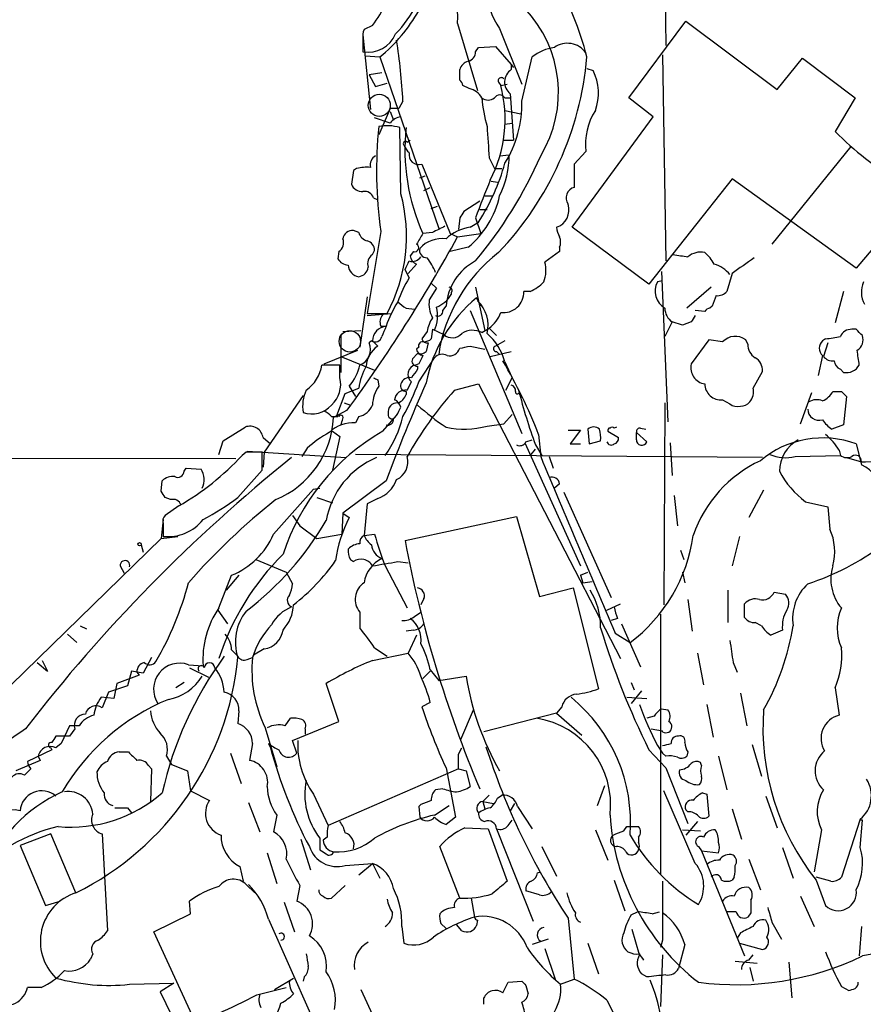
# Model space of a CAD drawing. Extents: x 2 to 1052, y 3454 to 4328.
# Drawn here: x 729 to 797, y 4179 to 4259 of the extents above; entities that cross this region are included whole.
import ezdxf

# ---------------------------------------------------------------- set-up
doc = ezdxf.new("R2010")
doc.units = 0
doc.header["$MEASUREMENT"] = 0
doc.layers.add('MAIN', color=5, linetype='CONTINUOUS')

msp = doc.modelspace()

# ---------------------------------------------------------------- linework, layer by layer
at = {"layer": 'MAIN'}
for p, q in [((780.8807, 4272.7861), (781.05, 4256.6147)), ((778.0867, 4252.3814), (782.6587, 4258.5621)), ((782.6587, 4258.5621), (790.0247, 4253.0587)), ((757.428, 4258.2234), (756.7507, 4257.8847)), ((764.286, 4258.3927), (765.8947, 4252.9741)), ((767.6727, 4257.9694), (769.4507, 4253.4821)), ((756.666, 4257.4614), (757.2587, 4251.4501)), ((756.666, 4257.1227), (756.666, 4256.1067)), ((765.7253, 4256.1067), (765.9793, 4256.4454)), ((765.9793, 4256.4454), (767.334, 4256.5301)), ((767.334, 4256.5301), (768.604, 4255.0907)), ((756.8353, 4255.7681), (758.0207, 4255.6834)), ((758.0207, 4255.6834), (762.762, 4241.8827)), ((769.4507, 4252.1274), (770.2973, 4255.6834)), ((780.796, 4255.8527), (781.05, 4239.2581)), ((790.0247, 4253.0587), (792.0567, 4255.5987)), ((792.0567, 4255.5987), (796.29, 4252.3814)), ((764.4553, 4253.8207), (764.4553, 4254.6674)), ((768.604, 4255.0907), (768.7733, 4254.8367)), ((768.604, 4255.0907), (768.604, 4254.6674)), ((774.7, 4254.7521), (775.208, 4254.5827)), ((758.19, 4254.4134), (757.174, 4254.2441)), ((757.174, 4254.2441), (757.682, 4253.3127)), ((757.682, 4253.3127), (758.6133, 4253.5667)), ((765.2173, 4253.1434), (764.7093, 4253.3974)), ((767.588, 4253.6514), (767.7573, 4253.3974)), ((767.7573, 4253.3974), (768.2653, 4253.4821)), ((768.096, 4252.3814), (768.5193, 4252.3814)), ((768.5193, 4252.7201), (768.7733, 4248.9947)), ((780.034, 4250.8574), (778.0867, 4252.3814)), ((796.29, 4252.3814), (794.6813, 4249.6721)), ((758.8673, 4251.5347), (757.936, 4249.4181)), ((759.5447, 4251.5347), (758.8673, 4251.5347)), ((759.8833, 4252.1274), (759.5447, 4251.5347)), ((758.8673, 4250.3494), (757.5973, 4250.7727)), ((758.8673, 4251.2807), (759.1213, 4250.6034)), ((768.096, 4251.3654), (769.366, 4251.1114)), ((773.5147, 4241.9674), (780.034, 4250.8574)), ((759.714, 4244.6767), (759.6293, 4250.0107)), ((768.096, 4250.2647), (768.6887, 4250.3494)), ((760.222, 4248.8254), (760.476, 4248.9947)), ((768.0113, 4248.9947), (768.7733, 4248.9947)), ((795.9513, 4248.4867), (789.6013, 4240.6127)), ((766.826, 4247.5554), (767.2493, 4246.7087)), ((767.6727, 4247.7247), (768.4347, 4247.8094)), ((774.6153, 4248.0634), (773.684, 4247.0474)), ((756.158, 4246.7087), (755.904, 4246.5394)), ((761.4073, 4247.0474), (763.6933, 4241.4594)), ((767.2493, 4246.7087), (767.842, 4246.7087)), ((773.684, 4247.0474), (773.684, 4245.1847)), ((755.904, 4246.5394), (755.7347, 4245.4387)), ((761.238, 4245.9467), (761.6613, 4246.1161)), ((761.5767, 4244.9307), (762.0847, 4245.1847)), ((766.9953, 4245.6927), (767.5033, 4245.6081)), ((786.384, 4245.8621), (779.6953, 4237.3954)), ((796.3747, 4238.6654), (786.384, 4245.8621)), ((757.5127, 4244.3381), (757.8513, 4244.1687)), ((766.4873, 4244.5074), (767.08, 4244.5074)), ((762.1693, 4243.4914), (762.6773, 4243.6607)), ((766.064, 4244.0841), (764.794, 4243.2374)), ((764.4553, 4242.7294), (764.3707, 4241.7981)), ((765.7253, 4242.7294), (766.1487, 4241.4594)), ((766.064, 4243.4067), (766.6567, 4243.4067)), ((765.302, 4241.9674), (765.9793, 4242.3907)), ((779.6953, 4237.3954), (773.5147, 4241.9674)), ((756.3273, 4241.5441), (755.904, 4241.7134)), ((758.1053, 4241.6287), (757.0047, 4235.0247)), ((762.254, 4241.5441), (761.492, 4241.4594)), ((763.6933, 4241.4594), (764.286, 4241.2054)), ((764.286, 4241.2054), (766.1487, 4241.4594)), ((798.9993, 4241.7981), (796.3747, 4238.6654)), ((765.1327, 4240.3587), (763.6933, 4240.0201)), ((772.4987, 4240.3587), (772.4987, 4240.0201)), ((754.7187, 4240.0201), (754.634, 4239.4274)), ((757.428, 4239.7661), (757.5973, 4240.1047)), ((760.73, 4240.0201), (760.476, 4239.6814)), ((772.4987, 4240.0201), (771.3133, 4239.1734)), ((760.984, 4239.0041), (760.3067, 4238.2421)), ((760.3913, 4237.9034), (760.0527, 4238.5807)), ((780.7113, 4238.4114), (781.2193, 4226.3041)), ((786.384, 4238.2421), (785.9607, 4236.8027)), ((762.1693, 4237.4801), (762.5927, 4237.0567)), ((780.796, 4237.6494), (780.3727, 4237.5647)), ((757.0047, 4236.3794), (756.412, 4232.3154)), ((762.5927, 4237.0567), (762, 4236.1254)), ((763.778, 4236.7181), (763.778, 4236.5487)), ((765.7253, 4237.1414), (766.4873, 4233.6701)), ((770.128, 4236.8027), (769.62, 4236.8027)), ((784.6907, 4237.1414), (782.7433, 4235.4481)), ((795.3587, 4236.8027), (794.6813, 4234.2627)), ((763.1007, 4235.2787), (763.3547, 4235.6174)), ((766.1487, 4235.6174), (765.81, 4236.2947)), ((784.7753, 4235.6174), (784.606, 4235.4481)), ((757.0047, 4235.0247), (758.6133, 4235.0247)), ((757.0047, 4234.8554), (758.952, 4235.0247)), ((760.1373, 4235.4481), (760.8147, 4235.3634)), ((765.302, 4235.2787), (769.4507, 4225.3727)), ((784.1827, 4235.1941), (783.4207, 4235.2787)), ((758.1053, 4234.0087), (758.5287, 4234.0087)), ((781.558, 4234.3474), (780.9653, 4233.1621)), ((782.4047, 4234.0934), (781.558, 4234.3474)), ((783.082, 4234.3474), (782.4047, 4234.0934)), ((754.888, 4233.3314), (754.888, 4230.2834)), ((755.0573, 4233.5854), (756.4967, 4233.6701)), ((761.8307, 4233.5854), (761.4073, 4232.9927)), ((762.254, 4233.7547), (762.1693, 4232.9927)), ((762.254, 4233.7547), (763.1853, 4233.3314)), ((766.2333, 4233.5007), (766.826, 4233.8394)), ((766.826, 4233.8394), (767.4187, 4233.2467)), ((796.3747, 4233.7547), (796.036, 4233.7547)), ((757.3433, 4232.8234), (757.174, 4232.6541)), ((757.8513, 4232.4001), (757.428, 4232.8234)), ((761.9153, 4232.6541), (761.746, 4231.9767)), ((765.302, 4232.4001), (766.4873, 4232.1461)), ((768.096, 4232.8234), (767.334, 4232.4001)), ((784.5213, 4232.9081), (783.082, 4230.9607)), ((785.622, 4232.7387), (784.5213, 4232.9081)), ((787.654, 4232.5694), (787.4847, 4232.9081)), ((793.9193, 4232.9927), (793.6653, 4232.8234)), ((794.0887, 4232.6541), (793.75, 4231.5534)), ((753.5333, 4230.9607), (756.2427, 4232.0614)), ((761.0687, 4231.8074), (760.6453, 4231.3841)), ((761.1533, 4232.3154), (760.984, 4232.1461)), ((766.9107, 4231.5534), (768.604, 4231.9767)), ((767.4187, 4231.9767), (767.6727, 4231.7227)), ((793.6653, 4231.6381), (793.3267, 4230.0294)), ((754.8033, 4230.8761), (753.364, 4230.8761)), ((754.8033, 4229.8601), (754.8033, 4230.8761)), ((754.888, 4231.5534), (757.5973, 4230.4527)), ((761.1533, 4230.9607), (760.8993, 4230.8761)), ((761.1533, 4229.5214), (762.4233, 4231.4687)), ((768.096, 4231.1301), (768.6887, 4229.8601)), ((761.0687, 4230.7914), (761.0687, 4230.5374)), ((788.0773, 4229.0134), (788.8393, 4230.3681)), ((795.1047, 4230.5374), (795.3587, 4230.2834)), ((757.8513, 4229.6907), (757.936, 4229.1827)), ((760.222, 4228.8441), (760.5607, 4229.5214)), ((764.032, 4228.8441), (765.9793, 4229.3521)), ((765.9793, 4229.3521), (777.4093, 4207.2541)), ((768.1807, 4228.8441), (768.6887, 4229.8601)), ((754.5493, 4226.8121), (755.2267, 4228.5901)), ((755.2267, 4228.5901), (756.3273, 4229.0134)), ((755.5653, 4229.1827), (756.0733, 4228.3361)), ((760.1373, 4228.7594), (760.1373, 4228.5054)), ((769.2813, 4228.5054), (769.4507, 4228.2514)), ((791.8873, 4226.1347), (792.8187, 4228.6747)), ((795.1893, 4228.7594), (795.6127, 4228.3361)), ((751.84, 4228.4207), (748.7073, 4223.8487)), ((755.142, 4227.8281), (755.65, 4227.6587)), ((780.9653, 4227.8281), (780.8807, 4211.5721)), ((785.622, 4228.0821), (786.2147, 4227.7434)), ((795.6127, 4228.3361), (795.3587, 4226.0501)), ((755.396, 4227.2354), (754.2953, 4226.6427)), ((768.0113, 4226.1347), (768.6887, 4226.8967)), ((754.126, 4226.7274), (754.634, 4226.7274)), ((754.7187, 4226.7274), (754.5493, 4226.8121)), ((756.3273, 4226.7274), (756.0733, 4226.2194)), ((758.2747, 4225.5421), (759.3753, 4226.8121)), ((766.6567, 4225.9654), (768.0113, 4226.1347)), ((745.4053, 4224.7801), (747.1833, 4225.8807)), ((754.2107, 4225.5421), (754.8033, 4225.1187)), ((770.8053, 4225.2881), (770.9747, 4223.5101)), ((773.176, 4225.6267), (774.192, 4225.6267)), ((774.192, 4225.6267), (773.3453, 4224.5261)), ((774.7847, 4225.7114), (774.8693, 4224.5261)), ((776.3933, 4225.5421), (777.24, 4225.0341)), ((777.0707, 4225.8807), (776.9013, 4225.7961)), ((778.6793, 4225.4574), (779.526, 4224.6954)), ((778.6793, 4224.8647), (778.6793, 4225.4574)), ((779.018, 4225.7961), (779.4413, 4225.7114)), ((795.3587, 4226.0501), (794.4273, 4225.7114)), ((745.0667, 4223.6794), (745.4053, 4224.7801)), ((748.6227, 4225.0341), (749.2153, 4224.5261)), ((754.8033, 4225.1187), (754.2107, 4222.4094)), ((769.7047, 4224.6107), (774.192, 4214.7047)), ((769.7893, 4224.6954), (770.2973, 4224.8647)), ((773.3453, 4224.5261), (774.192, 4224.5261)), ((774.8693, 4224.5261), (775.8007, 4224.7801)), ((781.3887, 4224.6107), (781.558, 4221.9861)), ((796.3747, 4224.5261), (796.798, 4222.8327)), ((747.268, 4223.8487), (746.9293, 4223.5947)), ((747.3527, 4223.9334), (755.3113, 4223.4254)), ((748.538, 4222.4094), (748.538, 4223.8487)), ((748.7073, 4223.8487), (748.6227, 4222.6634)), ((752.1787, 4224.1874), (751.7553, 4223.5101)), ((788.8393, 4223.4254), (756.0733, 4223.6794)), ((770.2127, 4223.6794), (770.5513, 4224.1027)), ((770.5513, 4224.4414), (771.0593, 4223.5947)), ((795.02, 4224.0181), (795.1047, 4223.5947)), ((644.5673, 4223.5947), (746.4213, 4223.3407)), ((771.652, 4223.5101), (771.9907, 4222.5787)), ((791.464, 4223.5101), (795.1047, 4223.5947)), ((795.6127, 4223.4254), (796.798, 4223.0867)), ((796.798, 4223.0867), (818.3033, 4223.4254)), ((796.798, 4223.0867), (797.1367, 4223.0867)), ((742.2727, 4222.3247), (742.442, 4222.5787)), ((742.442, 4222.5787), (743.6273, 4222.4941)), ((746.5907, 4220.2081), (748.538, 4222.4094)), ((740.41, 4220.7161), (740.4947, 4221.5627)), ((758.5287, 4221.5627), (755.0573, 4218.9381)), ((772.4987, 4221.3087), (772.0753, 4220.9701)), ((749.4693, 4217.2447), (752.6867, 4220.8854)), ((752.6867, 4220.8854), (753.1947, 4220.9701)), ((752.6867, 4220.8854), (753.1947, 4220.9701)), ((772.8373, 4220.6314), (776.6473, 4212.1647)), ((788.924, 4220.8007), (787.7387, 4218.5994)), ((741.172, 4220.0387), (740.7487, 4220.2081)), ((752.9407, 4220.2081), (754.2107, 4219.7847)), ((757.8513, 4220.1234), (757.0047, 4219.7001)), ((781.7273, 4220.3774), (781.9813, 4217.9221)), ((792.3107, 4219.8694), (794.0887, 4219.4461)), ((741.8493, 4219.5307), (740.7487, 4218.7687)), ((755.0573, 4218.9381), (754.9727, 4217.2447)), ((755.0573, 4218.9381), (755.5653, 4218.5994)), ((757.0047, 4219.7001), (756.7507, 4217.1601)), ((794.0887, 4219.4461), (794.258, 4217.6681)), ((740.5793, 4218.4301), (740.41, 4216.9061)), ((750.9933, 4218.7687), (751.586, 4217.9221)), ((760.0527, 4216.7367), (769.0273, 4218.6841)), ((769.0273, 4218.6841), (770.89, 4212.2494)), ((740.5793, 4218.0914), (740.5793, 4217.0754)), ((751.586, 4217.9221), (752.9407, 4216.9061)), ((726.8633, 4203.6981), (740.41, 4216.9061)), ((740.41, 4216.9061), (741.7647, 4217.0754)), ((752.9407, 4216.9061), (754.9727, 4217.2447)), ((756.7507, 4217.1601), (757.5973, 4217.2447)), ((786.9767, 4217.0754), (786.384, 4214.7047)), ((738.8013, 4216.3981), (738.9707, 4215.8054)), ((782.2353, 4215.9747), (782.4893, 4215.2127)), ((748.03, 4215.2127), (750.4853, 4214.1967)), ((755.65, 4215.2127), (755.904, 4215.0434)), ((759.46, 4215.0434), (760.3067, 4214.9587)), ((737.108, 4214.7047), (737.4467, 4214.1121)), ((750.4853, 4214.1967), (750.9933, 4213.2654)), ((758.444, 4214.7047), (760.222, 4211.3181)), ((774.192, 4213.9427), (774.7847, 4214.1967)), ((782.4047, 4214.1967), (782.574, 4213.3501)), ((745.0667, 4211.3181), (746.0827, 4213.9427)), ((746.6753, 4213.9427), (745.6593, 4212.7574)), ((774.192, 4213.9427), (774.3613, 4213.3501)), ((774.3613, 4213.3501), (775.1233, 4213.4347)), ((770.89, 4212.2494), (773.5993, 4212.9267)), ((773.5993, 4212.9267), (775.6313, 4204.7987)), ((786.0453, 4212.7574), (786.0453, 4210.1327)), ((789.7707, 4212.5881), (790.702, 4212.4187)), ((761.5767, 4212.0801), (761.3227, 4211.5721)), ((782.828, 4211.9954), (783.1667, 4209.4554)), ((744.982, 4211.1487), (745.744, 4210.0481)), ((776.3087, 4211.1487), (777.4093, 4211.6567)), ((787.4, 4210.5561), (787.4, 4211.6567)), ((756.412, 4210.9794), (756.412, 4209.7094)), ((760.8147, 4210.6407), (761.3227, 4210.9794)), ((777.1553, 4210.4714), (776.6473, 4210.3021)), ((780.6267, 4210.8101), (780.6267, 4189.8127)), ((733.8907, 4209.8787), (734.3987, 4209.6247)), ((760.73, 4209.5401), (760.1373, 4209.4554)), ((777.494, 4210.0481), (779.018, 4206.5767)), ((788.7547, 4209.8787), (788.2467, 4210.1327)), ((790.448, 4209.5401), (789.5167, 4209.1167)), ((732.8747, 4209.2014), (733.6367, 4208.5241)), ((760.984, 4209.1167), (760.3067, 4207.6774)), ((776.986, 4209.2861), (778.1713, 4208.5241)), ((746.0827, 4207.9314), (746.5907, 4207.4234)), ((748.7073, 4208.0161), (747.8607, 4207.5081)), ((757.5973, 4208.1007), (758.6133, 4207.4234)), ((730.8427, 4207.0847), (731.266, 4206.2381)), ((739.648, 4207.3387), (738.9707, 4206.0687)), ((747.3527, 4207.1694), (747.776, 4207.3387)), ((747.8607, 4207.5081), (747.776, 4207.3387)), ((757.428, 4207.0847), (760.3067, 4207.6774)), ((783.59, 4207.6774), (784.098, 4205.1374)), ((730.4193, 4206.9154), (731.266, 4206.2381)), ((738.0393, 4206.2381), (737.7007, 4205.0527)), ((738.9707, 4206.0687), (738.0393, 4206.2381)), ((742.6113, 4206.7461), (743.7967, 4206.6614)), ((742.696, 4206.4921), (744.22, 4205.7301)), ((761.492, 4205.6454), (762.0847, 4206.2381)), ((762.0847, 4206.3227), (762.762, 4205.4761)), ((786.4687, 4206.9154), (786.8073, 4206.1534)), ((738.632, 4205.8994), (736.854, 4205.2221)), ((738.4627, 4206.1534), (738.632, 4205.8994)), ((762.762, 4205.4761), (764.9633, 4205.8147)), ((737.7007, 4205.0527), (736.1767, 4204.5447)), ((736.854, 4205.2221), (736.6, 4204.0367)), ((742.2727, 4205.3067), (741.5953, 4204.8834)), ((754.7187, 4202.1741), (753.7027, 4205.2221)), ((778.256, 4205.3067), (778.51, 4204.7141)), ((794.6813, 4204.8834), (795.02, 4202.6821)), ((736.6, 4204.0367), (735.584, 4204.1214)), ((736.1767, 4204.5447), (735.6687, 4203.2747)), ((777.9173, 4204.1214), (779.526, 4204.0367)), ((779.1027, 4204.6294), (778.256, 4203.6134)), ((787.0613, 4204.4601), (787.5693, 4201.8354)), ((762.0847, 4203.6981), (761.4073, 4203.3594)), ((764.54, 4200.7347), (765.556, 4203.1054)), ((772.668, 4203.3594), (772.2447, 4202.8514)), ((780.7113, 4203.1901), (781.2193, 4203.1054)), ((784.352, 4203.5287), (784.86, 4200.9041)), ((746.6753, 4203.0207), (746.5907, 4202.0047)), ((750.4007, 4201.8354), (750.824, 4202.4281)), ((772.2447, 4202.8514), (766.4027, 4201.3274)), ((772.2447, 4202.8514), (774.2767, 4201.0734)), ((780.1187, 4202.5974), (779.526, 4202.4281)), ((733.044, 4201.8354), (732.3667, 4200.3961)), ((733.806, 4201.8354), (733.044, 4201.8354)), ((733.4673, 4201.5814), (733.044, 4200.9887)), ((748.792, 4201.6661), (749.7233, 4198.5334)), ((750.9933, 4200.6501), (754.7187, 4202.1741)), ((752.0093, 4201.5814), (752.0093, 4201.1581)), ((779.8647, 4201.5814), (780.796, 4201.4121)), ((733.044, 4200.9887), (731.9433, 4200.9887)), ((780.796, 4201.3274), (780.796, 4201.4121)), ((731.6047, 4199.8881), (729.6573, 4198.9567)), ((731.52, 4200.0574), (731.6047, 4199.8881)), ((732.3667, 4200.3961), (731.9433, 4200.0574)), ((747.776, 4200.3961), (747.522, 4199.0414)), ((749.046, 4200.3961), (749.2153, 4200.0574)), ((751.332, 4199.6341), (750.9933, 4200.6501)), ((764.3707, 4199.5494), (764.6247, 4200.0574)), ((779.6953, 4199.8881), (781.05, 4198.4487)), ((780.3727, 4200.2267), (780.796, 4199.6341)), ((787.9927, 4200.3114), (788.7547, 4197.7714)), ((730.504, 4199.3801), (730.6733, 4199.0414)), ((737.0233, 4199.7187), (737.7853, 4199.7187)), ((740.8333, 4199.3801), (741.2567, 4198.7027)), ((745.998, 4199.6341), (746.8447, 4197.1787)), ((781.05, 4199.3801), (780.796, 4199.6341)), ((782.828, 4199.7187), (782.7433, 4199.3801)), ((785.2833, 4199.3801), (785.9607, 4196.6707)), ((730.6733, 4199.0414), (728.726, 4198.1947)), ((729.9113, 4198.3641), (729.4033, 4197.8561)), ((739.394, 4198.6181), (739.648, 4198.3641)), ((739.648, 4198.3641), (739.5633, 4195.7394)), ((741.2567, 4198.7027), (742.5267, 4198.1947)), ((764.3707, 4198.3641), (753.872, 4193.7921)), ((763.3547, 4198.4487), (764.1167, 4194.4694)), ((764.3707, 4198.3641), (764.9633, 4198.1947)), ((781.05, 4198.4487), (782.828, 4193.9614)), ((783.9287, 4198.6181), (783.844, 4198.8721)), ((742.5267, 4198.1947), (742.7807, 4196.5861)), ((764.9633, 4198.1947), (765.302, 4196.9247)), ((763.1007, 4196.7554), (762.508, 4196.6707)), ((775.5467, 4195.4007), (776.1393, 4197.0094)), ((742.7807, 4196.5861), (744.3047, 4195.8241)), ((752.6867, 4196.3321), (753.872, 4193.7921)), ((766.826, 4196.2474), (766.318, 4195.7394)), ((767.5033, 4195.9934), (767.842, 4196.2474)), ((783.4207, 4190.7441), (780.8807, 4196.5861)), ((784.0133, 4196.4167), (784.352, 4196.3321)), ((784.352, 4196.3321), (784.5213, 4194.5541)), ((789.0933, 4196.1627), (790.0247, 4193.6227)), ((737.7007, 4195.2314), (738.0393, 4194.8081)), ((747.4373, 4195.6547), (748.3687, 4193.2841)), ((761.3227, 4195.4854), (761.1533, 4195.3161)), ((761.1533, 4195.3161), (761.238, 4194.4694)), ((762.4233, 4194.6387), (763.6087, 4195.4007)), ((766.318, 4195.7394), (766.4873, 4195.1467)), ((766.318, 4195.7394), (767.1647, 4195.5701)), ((768.858, 4195.5701), (768.5193, 4194.9774)), ((769.112, 4195.3161), (770.2973, 4193.5381)), ((786.384, 4195.1467), (787.146, 4192.6914)), ((749.7233, 4194.6387), (749.4693, 4193.2841)), ((764.1167, 4194.4694), (763.3547, 4193.8767)), ((782.828, 4194.8927), (782.6587, 4195.0621)), ((764.8787, 4193.6227), (766.7413, 4193.5381)), ((768.35, 4193.7921), (768.6887, 4194.2154)), ((777.6633, 4193.3687), (777.9173, 4193.7074)), ((777.9173, 4193.7074), (778.8487, 4193.7074)), ((783.59, 4194.1307), (782.6587, 4193.0301)), ((796.7133, 4194.3001), (795.1893, 4189.6434)), ((796.7133, 4192.0141), (796.8827, 4194.2154)), ((796.8827, 4194.2154), (796.7133, 4194.2154)), ((731.52, 4193.1147), (729.0647, 4192.1834)), ((733.552, 4188.3734), (731.52, 4193.1147)), ((735.6687, 4193.1147), (736.092, 4185.3254)), ((753.1947, 4192.7761), (753.1947, 4191.8447)), ((753.7873, 4192.8607), (753.4487, 4192.6067)), ((766.7413, 4193.5381), (768.2653, 4189.3047)), ((767.4187, 4193.5381), (770.382, 4186.0874)), ((775.3773, 4193.4534), (776.3933, 4190.9981)), ((778.8487, 4192.8607), (778.8487, 4192.4374)), ((782.4047, 4193.4534), (783.844, 4193.3687)), ((793.5807, 4193.4534), (792.988, 4190.0667)), ((729.0647, 4192.1834), (731.0967, 4187.3574)), ((751.6707, 4192.6914), (752.4327, 4190.2361)), ((764.4553, 4187.9501), (762.8467, 4192.0987)), ((771.0593, 4192.0987), (772.2447, 4189.7281)), ((783.6747, 4192.0987), (783.9287, 4191.7601)), ((790.448, 4192.0141), (791.2947, 4189.5587)), ((748.9613, 4191.5907), (749.7233, 4189.1354)), ((783.9287, 4191.7601), (785.2833, 4191.5907)), ((783.9287, 4191.7601), (787.4, 4183.2934)), ((746.76, 4190.4901), (747.014, 4189.3047)), ((755.2267, 4190.5747), (757.428, 4190.7441)), ((756.3273, 4189.8127), (757.428, 4190.7441)), ((757.428, 4190.7441), (758.0207, 4189.5587)), ((787.7387, 4191.0827), (788.67, 4188.6274)), ((770.7207, 4189.9821), (770.9747, 4190.0667)), ((786.5533, 4189.6434), (786.384, 4189.3894)), ((794.3427, 4189.3047), (793.1573, 4189.6434)), ((747.268, 4189.0507), (747.9453, 4188.3734)), ((751.586, 4188.9661), (751.332, 4187.6961)), ((755.2267, 4188.9661), (754.126, 4187.9501)), ((776.9013, 4189.3894), (777.748, 4186.9341)), ((793.1573, 4189.3894), (793.9193, 4187.3574)), ((770.89, 4188.2041), (769.7893, 4188.5427)), ((791.8873, 4188.1194), (792.988, 4185.6641)), ((731.0967, 4187.3574), (732.282, 4187.6961)), ((742.7807, 4186.6801), (742.696, 4187.6961)), ((750.316, 4187.6114), (751.1627, 4185.2407)), ((765.3867, 4187.9501), (765.6407, 4186.4261)), ((739.8173, 4185.2407), (742.7807, 4186.6801)), ((778.256, 4186.5954), (778.764, 4186.8494)), ((779.9493, 4186.6801), (780.542, 4186.8494)), ((786.7227, 4186.8494), (785.9607, 4186.8494)), ((787.908, 4186.7647), (787.654, 4186.4261)), ((749.046, 4186.2567), (752.4327, 4178.6367)), ((759.7987, 4185.6641), (759.968, 4184.3094)), ((762.9313, 4185.9181), (763.3547, 4185.4947)), ((764.6247, 4185.3254), (764.2013, 4185.8334)), ((765.8947, 4186.1721), (765.81, 4185.7487)), ((773.176, 4186.3414), (773.684, 4181.4307)), ((789.6013, 4186.0027), (790.3633, 4184.6481)), ((796.798, 4185.6641), (796.6287, 4183.2934)), ((743.204, 4177.8747), (739.8173, 4185.2407)), ((778.9333, 4183.3781), (778.3407, 4185.4101)), ((787.0613, 4185.1561), (786.8073, 4184.7327)), ((771.5673, 4184.6481), (770.2973, 4184.2247)), ((774.7847, 4184.3094), (775.6313, 4181.8541)), ((780.796, 4184.5634), (780.6267, 4183.9707)), ((782.574, 4184.2247), (782.066, 4182.2774)), ((786.9767, 4184.3094), (788.8393, 4183.8014)), ((734.9067, 4183.4627), (734.7373, 4183.0394)), ((771.3133, 4183.8861), (772.16, 4181.3461)), ((780.796, 4183.3781), (780.6267, 4179.2294)), ((787.7387, 4182.9547), (788.0773, 4183.3781)), ((786.638, 4182.8701), (788.416, 4182.7007)), ((790.956, 4182.7854), (791.21, 4179.9067)), ((779.526, 4181.6001), (779.1027, 4181.8541)), ((787.8233, 4182.3621), (788.0773, 4181.2614)), ((737.87, 4181.0074), (741.426, 4181.0921)), ((741.426, 4181.0921), (740.3253, 4180.4147)), ((749.554, 4180.5841), (751.078, 4181.5154)), ((751.9247, 4181.6001), (751.84, 4181.2614)), ((767.9267, 4180.3301), (768.35, 4181.1767)), ((768.35, 4181.1767), (769.4507, 4181.2614)), ((769.7893, 4180.9227), (769.9587, 4180.2454)), ((772.5833, 4181.0074), (773.684, 4181.4307)), ((730.758, 4180.7534), (729.6573, 4180.7534)), ((740.3253, 4180.4147), (741.8493, 4177.2821)), ((748.1147, 4180.1607), (750.4853, 4180.7534)), ((756.4967, 4180.5841), (757.5973, 4178.2134)), ((795.1893, 4180.8381), (795.782, 4180.4994)), ((766.4027, 4179.3987), (766.4027, 4179.9067)), ((776.3087, 4179.7374), (777.24, 4177.8747))]:
    msp.add_line(p, q, dxfattribs=at)
at = {"layer": 'MAIN', "color": 5}
for centre, radius in [((757.9783, 4251.7888), 0.8904), ((755.6076, 4232.7811), 0.8616)]:
    msp.add_circle(centre, radius, dxfattribs=at)
at = {"layer": 'MAIN'}
msp.add_circle((738.6743, 4216.4404), 0.1338, dxfattribs=at)
for centre, radius, start, end in [((820.491, 4279.0522), 27.9838, 211.157935, 244.778792), ((748.6598, 4258.8943), 15.6342, 358.161441, 13.490046), ((751.1647, 4249.6728), 24.2907, 14.326348, 30.588033), ((772.1055, 4261.1383), 5.449, 179.491073, 215.560047), ((750.03, 4264.033), 9.4065, 321.857689, 334.621346), ((749.5814, 4265.9597), 13.2975, 309.39418, 330.485247), ((752.8802, 4263.9151), 9.0365, 315.186061, 333.738353), ((762.6036, 4252.8225), 9.8012, 328.659583, 43.571695), ((758.2309, 4257.3345), 1.5791, 159.609571, 187.70781), ((757.072, 4258.4791), 2.4069, 260.288778, 337.192442), ((711.1218, 4249.5648), 48.8288, 3.008341, 8.803784), ((772.5416, 4252.9021), 3.5739, 97.497071, 128.900921), ((773.1337, 4254.9641), 1.8206, 35.530361, 125.546092), ((764.9844, 4256.0715), 0.7418, 281.532613, 2.720065), ((748.5423, 4258.0166), 26.2615, 316.488122, 354.902852), ((765.4289, 4254.371), 1.0177, 106.919786, 163.067804), ((769.2863, 4253.6622), 1.2149, 124.1675, 230.849634), ((764.1591, 4253.3551), 0.5518, 4.396316, 57.536771), ((767.7996, 4253.7784), 0.2469, 30.959776, 210.97172), ((771.5924, 4252.7793), 4.0404, 339.516154, 26.509243), ((764.8726, 4251.6255), 1.5566, 29.053174, 77.205686), ((757.4574, 4250.6847), 10.6511, 332.565735, 14.755008), ((766.7413, 4253.0589), 0.8468, 233.136869, 306.863132), ((779.8616, 4253.7233), 13.6942, 185.623458, 195.362343), ((767.6726, 4252.1556), 0.4798, 28.071082, 151.923298), ((760.5408, 4251.8624), 8.9139, 327.949376, 1.7036), ((759.7988, 4249.7564), 1.1043, 94.404277, 147.518859), ((779.5392, 4248.666), 4.9607, 147.032639, 186.977314), ((793.1927, 4246.5653), 35.433, 174.282279, 188.008627), ((758.5851, 4246.1047), 4.0432, 75.032982, 99.238436), ((776.3998, 4248.2041), 16.3625, 173.661007, 204.343308), ((1401.7392, 4291.1503), 636.4081, 183.6987384, 183.927922), ((817.7882, 4273.3487), 33.0834, 225.697677, 236.982652), ((760.095, 4248.6984), 0.1796, 45, 225), ((761.6614, 4249.3333), 1.8569, 204.224087, 226.843952), ((758.0911, 4246.9769), 0.8524, 118.681808, 192.43184), ((761.1763, 4247.8152), 0.8018, 168.234626, 286.744418), ((738.358, 4262.0868), 35.6387, 320.166496, 336.234684), ((761.0591, 4247.7725), 7.3757, 333.724686, 0.286647), ((757.0045, 4242.9026), 3.8991, 86.261973, 102.538849), ((751.478, 4251.7077), 17.2364, 327.279494, 344.60564), ((756.6173, 4245.7977), 0.9528, 202.13417, 272.929668), ((1528.3343, 3947.8971), 817.6176, 158.6338195, 158.8629975), ((773.9024, 4244.3303), 0.8819, 104.338793, 214.551349), ((756.806, 4244.1199), 0.7396, 17.158544, 100.911862), ((746.9308, 4241.2457), 13.2356, 331.964436, 15.024051), ((760.4214, 4246.095), 7.4231, 309.39672, 347.650521), ((771.779, 4243.3644), 1.4726, 288.436179, 18.436179), ((891.6361, 4158.3008), 152.6537, 146.192759, 146.421922), ((889.7519, 3987.8183), 283.9586, 116.450451, 116.679652), ((765.7707, 4238.4859), 3.5129, 97.667395, 133.452092), ((773.7668, 4242.0514), 1.5244, 183.158773, 213.708832), ((755.7911, 4240.9867), 0.7354, 81.169134, 176.148614), ((653.6164, 4301.8179), 126.181, 323.766621, 331.290973), ((757.3009, 4241.8403), 1.0177, 196.921424, 253.078576), ((972.9312, 4114.0251), 246.8725, 148.922651, 149.151814), ((771.4817, 4240.7821), 1.1016, 337.396939, 22.59826), ((754.253, 4240.7397), 0.8572, 302.909535, 20.229811), ((756.8566, 4240.1401), 0.7415, 357.263766, 78.479439), ((760.8342, 4240.3262), 0.3233, 251.200829, 62.396636), ((763.0317, 4238.6125), 2.4451, 82.408763, 137.189416), ((757.8938, 4239.0463), 0.8573, 122.907883, 200.212647), ((760.6453, 4240.0097), 0.7934, 251.327538, 328.630003), ((761.2861, 4239.7599), 0.8139, 185.534773, 248.212969), ((761.8114, 4240.1086), 0.5968, 163.900314, 271.853182), ((775.2962, 4229.8816), 12.6687, 127.477208, 171.6438), ((824.5888, 4536.0306), 299.361, 261.751934, 261.981098), ((783.8561, 4238.3631), 1.6059, 78.26533, 129.808312), ((782.2358, 4237.565), 3.0674, 27.979423, 50.602432), ((755.5655, 4240.0204), 1.1042, 212.481141, 265.595723), ((756.4675, 4238.966), 0.9879, 182.70369, 261.84119), ((756.2003, 4238.8771), 0.898, 278.130102, 351.869898), ((590.872, 4323.5694), 189.3283, 333.327124, 333.556307), ((758.3876, 4236.7586), 4.4087, 20.835316, 38.649863), ((767.8624, 4235.2744), 4.5207, 118.211826, 175.648634), ((768.8298, 4238.4974), 2.5739, 338.753759, 15.226809), ((784.2753, 4236.6242), 2.4723, 38.328267, 74.290177), ((1104.7795, 3794.368), 546.2599, 125.423089, 125.652267), ((769.2046, 4232.4921), 10.342, 148.450388, 160.430772), ((768.5299, 4240.2872), 3.8335, 294.637661, 314.749525), ((781.8195, 4236.8285), 1.6233, 153.030864, 238.250523), ((798.7543, 4236.7588), 1.9603, 155.725611, 209.728568), ((761.5626, 4237.9339), 2.6128, 293.219034, 327.983924), ((763.5876, 4236.8875), 0.2548, 318.340322, 85.249431), ((767.963, 4236.7543), 1.6577, 262.871983, 1.6731), ((996.6065, 4151.371), 227.9691, 158.082823, 158.31202), ((785.2107, 4237.4502), 0.9908, 264.399307, 319.194862), ((768.2706, 4230.5463), 10.3389, 148.449642, 160.434115), ((886.7865, 4405.0109), 211.6402, 233.014146, 233.243351), ((773.3612, 4227.1868), 11.8311, 129.661531, 169.037394), ((764.4751, 4235.8201), 2.4939, 172.968168, 207.04694), ((764.0886, 4234.0934), 2.6559, 345.225473, 47.154407), ((758.8886, 4234.3473), 0.8534, 136.001755, 203.377559), ((759.8369, 4234.8443), 2.8405, 335.582422, 14.025481), ((762.6773, 4235.2449), 0.4247, 246.507351, 4.56424), ((765.0692, 4236.1041), 2.8662, 307.801874, 339.693595), ((782.3629, 4235.4907), 1.3982, 181.745882, 234.853892), ((910.2397, 4149.9342), 152.6259, 146.192738, 146.421942), ((784.6487, 4234.8972), 0.5526, 94.432107, 147.497791), ((758.6668, 4232.7767), 1.2397, 96.395823, 177.841099), ((970.0178, 4148.907), 227.9692, 158.080499, 158.309672), ((765.1845, 4232.9274), 3.4177, 149.030493, 168.899826), ((763.8627, 4234.0933), 1.0195, 228.359927, 318.372062), ((765.503, 4232.0509), 1.6233, 63.264478, 122.755161), ((763.6457, 4229.9242), 4.6108, 15.16139, 49.229417), ((786.6458, 4231.8067), 1.3845, 52.704673, 137.687338), ((795.9873, 4232.8031), 0.9528, 87.070332, 157.86583), ((669.6537, 4106.5257), 179.5701, 44.885386, 45.114614), ((795.9468, 4232.9127), 0.9937, 301.0488, 19.640249), ((755.9039, 4232.1462), 1.3679, 291.803743, 21.795965), ((759.1157, 4230.5942), 2.2045, 124.997769, 174.867926), ((757.6396, 4233.3103), 0.57, 238.677654, 344.930019), ((761.4778, 4232.4142), 0.3392, 73.050006, 196.933836), ((761.8476, 4233.1029), 0.4539, 194.051552, 278.578205), ((761.5173, 4233.6957), 0.9588, 273.551733, 312.844497), ((722.5335, 4443.9663), 215.8458, 281.199225, 281.428434), ((767.3764, 4232.1884), 0.2159, 101.325546, 281.299523), ((788.8676, 4232.513), 1.2149, 177.33919, 239.265937), ((794.2297, 4232.2307), 0.8184, 133.598957, 226.396215), ((792.4377, 4247.5925), 14.6748, 275.794587, 280.471144), ((761.5765, 4232.2306), 0.5985, 188.116564, 261.883436), ((761.2804, 4232.3999), 0.6292, 250.338213, 317.731211), ((930.6825, 4146.6195), 189.3504, 153.320371, 153.54954), ((763.0355, 4230.9283), 0.8166, 60.364771, 138.564574), ((763.619, 4232.4973), 0.8778, 258.186981, 342.318492), ((500.1945, 4189.1152), 299.3613, 8.018913, 8.248077), ((750.2509, 4231.4089), 3.1584, 305.701536, 350.288054), ((752.7162, 4231.6656), 3.7792, 318.928886, 347.941669), ((761.0581, 4230.1167), 0.7758, 101.811066, 230.119722), ((761.0348, 4231.2148), 0.4247, 156.507351, 274.577686), ((733.2888, 4210.7284), 40.2427, 21.210631, 30.601842), ((784.408, 4230.6871), 1.3539, 168.341497, 260.420795), ((787.6258, 4230.4245), 1.2148, 357.338971, 59.263526), ((794.4998, 4232.2002), 0.9902, 220.782042, 275.615598), ((795.4068, 4231.2932), 0.8139, 185.534773, 248.212969), ((795.5703, 4231.487), 1.2221, 260.028957, 330.006802), ((761.6206, 4228.2367), 5.35, 151.476636, 171.652407), ((930.1236, 4103.2109), 211.6403, 143.014163, 143.243367), ((752.6624, 4229.3139), 2.2095, 311.484516, 14.312349), ((800.032, 4314.4253), 94.6529, 243.306795, 243.535978), ((904.0312, 4166.705), 155.5003, 156.20794, 159.342434), ((760.1035, 4229.1828), 0.4247, 156.507351, 274.56424), ((760.4206, 4229.134), 0.7395, 79.079064, 162.846573), ((743.7511, 4235.7459), 18.4819, 330.793186, 340.318649), ((768.4939, 4228.8271), 0.4539, 351.421795, 75.960695), ((785.4918, 4229.3851), 1.3095, 181.444015, 275.706239), ((754.9299, 4227.5318), 3.1248, 155.167872, 188.57093), ((760.4773, 4227.4889), 3.054, 146.316176, 176.812781), ((760.0769, 4227.9793), 0.8769, 80.475375, 173.268025), ((759.1636, 4228.8018), 1.0178, 286.930557, 343.069443), ((786.7263, 4208.6062), 30.4073, 138.274653, 150.650078), ((769.0979, 4228.7171), 0.1609, 164.754253, 52.11877), ((814.9611, 4240.5149), 47.2291, 194.306584, 199.897008), ((786.8494, 4228.7171), 1.2631, 320.444741, 13.566481), ((792.9963, 4229.5922), 1.7294, 292.757481, 331.213446), ((794.8507, 4398.0592), 169.3001, 269.885375, 270.114592), ((752.5597, 4228.9953), 2.0591, 249.541659, 319.524261), ((755.9979, 4228.2328), 1.541, 282.342492, 338.127477), ((759.4217, 4227.0963), 0.7328, 87.004061, 189.021406), ((758.8675, 4227.2779), 0.8725, 14.02828, 67.173035), ((773.0239, 4240.6711), 17.6706, 227.42462, 236.825413), ((786.8073, 4228.5051), 0.9651, 232.117206, 285.260326), ((787.0882, 4228.5402), 0.9665, 268.405074, 319.515088), ((793.1997, 4226.8548), 1.2338, 67.829513, 120.97411), ((753.1953, 4226.0508), 1.1507, 36.016391, 72.917772), ((759.0225, 4226.8826), 0.3392, 163.066164, 286.933836), ((590.1897, 4311.8408), 189.3506, 333.316974, 333.546117), ((793.3691, 4227.3117), 0.8891, 179.4587, 289.460053), ((746.7611, 4227.0115), 7.5432, 292.425416, 357.197602), ((755.857, 4223.4997), 2.7283, 85.45279, 134.147606), ((754.888, 4226.6428), 0.1893, 333.421413, 153.448488), ((627.9802, 4268.6266), 133.8594, 341.45383, 341.683027), ((751.2343, 4228.8041), 8.8948, 324.149843, 346.498379), ((758.6634, 4226.4926), 0.4626, 253.069396, 8.140613), ((795.741, 4227.7871), 2.4565, 212.329512, 237.670488), ((747.5644, 4224.8817), 1.0692, 8.194518, 110.880927), ((766.9614, 4210.2702), 17.5696, 119.631342, 162.217225), ((758.9162, 4216.6345), 10.1213, 119.341071, 131.734285), ((764.8441, 4232.2228), 6.5146, 256.783955, 286.154877), ((775.2503, 4225.2033), 0.6892, 47.493128, 132.500744), ((773.4269, 4225.0337), 2.3873, 353.902053, 16.491663), ((776.5415, 4225.6267), 0.1707, 82.866658, 209.719894), ((776.732, 4225.669), 0.2117, 36.896962, 143.103038), ((778.9757, 4225.4997), 0.2994, 81.878017, 188.121983), ((790.0253, 4220.8012), 5.941, 32.784075, 49.046602), ((769.2813, 4224.9495), 0.5681, 243.43946, 333.425927), ((776.6558, 4224.7886), 0.3594, 195.030003, 313.083337), ((776.7914, 4224.9663), 0.4537, 284.017867, 8.594459), ((779.1168, 4224.8506), 0.4376, 178.154078, 339.229434), ((793.6839, 4217.2423), 7.7649, 69.724633, 130.219286), ((793.1585, 4222.2732), 2.9649, 119.067743, 179.004744), ((747.903, 3906.349), 317.5003, 89.885408, 90.114592), ((790.6849, 4226.4384), 3.0302, 245.576545, 284.898897), ((831.7104, 4122.7647), 129.0794, 128.754482, 142.366641), ((730.5765, 4238.8287), 22.3492, 300.291056, 317.02856), ((760.3643, 4217.1817), 6.7625, 112.589038, 170.091114), ((758.7122, 4223.0726), 1.5719, 294.951053, 16.160186), ((4329.9636, 5719.2159), 3860.51, 202.7951378, 203.0243217), ((793.0957, 4213.7341), 10.4235, 115.124618, 160.811331), ((795.64, 4224.3193), 0.9009, 233.544775, 296.075842), ((796.3323, 4223.1459), 0.4695, 352.755391, 129.13056), ((741.7647, 4222.3416), 0.5082, 240.014605, 358.094603), ((742.384, 4221.6606), 1.4968, 332.527606, 33.837635), ((796.7396, 4225.8276), 7.424, 208.153613, 233.375525), ((795.948, 4220.6849), 2.3099, 352.349789, 68.40863), ((741.4047, 4220.5263), 1.3792, 85.592055, 131.284406), ((756.9836, 4222.5151), 2.5442, 289.940586, 340.059414), ((771.8689, 4221.2187), 0.6361, 8.13265, 109.936165), ((613.5909, 4135.7948), 152.6261, 33.578069, 33.807272), ((741.3625, 4219.3613), 0.7037, 21.167873, 105.707168), ((783.9355, 4176.9687), 55.0572, 128.530439, 138.639642), ((732.6053, 4239.1009), 23.5059, 298.431605, 306.510705), ((741.1722, 4218.303), 0.6295, 132.282873, 199.640967), ((740.9556, 4220.6797), 3.6239, 264.039738, 321.627608), ((732.1646, 4230.8954), 24.9277, 307.292683, 329.771143), ((764.8295, 4213.752), 10.4557, 152.379636, 172.437259), ((790.2474, 4215.8318), 4.411, 345.195679, 24.601228), ((743.6858, 4219.7887), 6.3183, 292.293965, 336.256648), ((757.0893, 4216.5674), 0.6826, 119.738635, 187.12814), ((758.5707, 4217.9641), 1.9897, 203.83384, 231.91135), ((789.6894, 4226.5314), 33.4088, 196.139202, 200.732161), ((856.7007, 4234.918), 98.3433, 190.653899, 202.833536), ((770.3816, 4218.9184), 12.9893, 306.848637, 352.220232), ((756.8344, 4215.8898), 1.3643, 172.858835, 209.75582), ((756.4602, 4215.1404), 1.3432, 92.056523, 136.825242), ((758.6748, 4216.5464), 1.3397, 186.355305, 248.786252), ((786.2636, 4232.5279), 20.2407, 287.885944, 307.165086), ((737.4975, 4214.7386), 0.3909, 342.35305, 184.974184), ((764.6895, 4200.9455), 20.612, 134.543197, 162.177746), ((741.0845, 4224.4806), 16.3248, 307.746313, 325.047199), ((756.5145, 4214.1924), 1.0473, 29.284147, 125.655328), ((759.3399, 4212.9419), 2.6212, 116.020548, 171.040783), ((673.7697, 4722.8699), 515.0054, 279.348643, 279.577828), ((797.8846, 4213.6182), 3.5433, 162.143395, 220.476593), ((718.6047, 4219.5552), 24.7956, 329.579362, 345.507671), ((748.7405, 4213.3795), 2.2557, 332.389812, 357.100556), ((757.659, 4212.0108), 1.6183, 124.144732, 219.594323), ((760.9788, 4212.2971), 0.636, 340.052295, 81.87372), ((770.1055, 4209.7689), 5.6955, 359.40143, 31.648692), ((788.8394, 4212.969), 1.0062, 255.372658, 337.755528), ((795.1562, 4210.428), 3.9004, 133.325332, 188.096032), ((751.1441, 4211.9266), 0.5744, 134.809556, 245.804549), ((788.2467, 4210.9371), 1.1112, 72.258079, 139.639196), ((789.9085, 4211.728), 1.052, 326.58937, 41.037856), ((750.9513, 4207.2117), 7.1757, 145.091839, 184.398277), ((750.3217, 4208.5847), 3.9335, 140.925713, 198.467192), ((752.2095, 4208.3301), 3.3366, 112.945604, 150.691543), ((747.7818, 4211.7531), 3.3012, 317.903775, 356.856947), ((780.7542, 4211.9532), 3.892, 188.131352, 202.378774), ((793.0296, 4209.8365), 2.5986, 149.670396, 186.549595), ((798.7983, 4209.7094), 3.9513, 155.975233, 204.024767), ((759.9047, 4211.6777), 1.3797, 265.59365, 311.267966), ((759.1763, 4208.7374), 2.167, 352.095747, 53.147024), ((788.2044, 4211.1065), 0.9747, 214.381366, 272.487255), ((754.2976, 4205.3068), 6.8308, 137.022927, 162.694812), ((748.4533, 4209.7941), 1.7961, 278.130102, 351.869898), ((737.2294, 4194.3345), 24.5837, 34.053865, 38.712258), ((760.6456, 4210.6404), 1.1035, 274.386361, 327.538365), ((836.6347, 4228.15), 63.5675, 196.863621, 206.397527), ((790.8284, 4211.1904), 2.4537, 212.315026, 237.684974), ((771.5252, 4212.9966), 20.0139, 330.381814, 351.037553), ((744.2259, 4207.9253), 1.8568, 0.188229, 43.413525), ((1230.8413, 4271.3043), 449.0133, 188.015505, 188.244688), ((754.1111, 4204.6478), 8.1476, 11.862835, 27.73378), ((788.8277, 4207.4564), 6.3941, 336.271699, 5.783171), ((723.0583, 4209.5525), 23.6363, 296.357234, 354.625742), ((769.3912, 4189.9392), 29.6136, 143.813792, 167.36532), ((747.0987, 4207.6775), 0.568, 206.574073, 296.56054), ((758.2122, 4206.2806), 10.4897, 174.210708, 206.097997), ((766.8249, 4183.6337), 25.2636, 111.836154, 121.292727), ((756.567, 4204.4292), 4.9534, 16.242669, 40.976678), ((739.2036, 4206.1886), 0.7418, 101.532613, 182.720065), ((739.4847, 4207.357), 0.6159, 225.802483, 324.588841), ((741.9031, 4204.7726), 2.0967, 70.259231, 213.564255), ((743.6379, 4206.418), 0.2544, 16.932196, 225), ((744.3046, 4206.4703), 0.4239, 2.94744, 177.051865), ((742.1056, 4204.3432), 3.3904, 3.407247, 39.332569), ((740.2934, 4207.8856), 3.9969, 280.221891, 328.793596), ((750.7515, 4200.8135), 11.6945, 14.280077, 25.318677), ((787.3583, 4209.4859), 22.6939, 189.309662, 209.837575), ((772.8541, 4212.5183), 8.204, 276.995686, 289.78668), ((747.6887, 4187.6457), 17.6239, 112.29476, 149.835624), ((737.9704, 4202.297), 3.0039, 142.60213, 172.634379), ((745.1937, 4203.0913), 1.4833, 357.271852, 78.477197), ((774.0128, 4202.9899), 1.3947, 96.567033, 164.636425), ((765.1815, 4194.0363), 13.0287, 355.570669, 50.720618), ((735.1607, 4202.5691), 0.8694, 54.247824, 166.863625), ((802.0038, 4216.617), 42.7064, 198.085486, 205.177438), ((806.3131, 4213.4993), 29.1387, 200.009549, 207.096896), ((781.4312, 4201.8777), 1.4969, 118.746399, 151.262153), ((780.4951, 4202.57), 0.9006, 333.921483, 36.475463), ((808.6026, 4201.6677), 19.731, 175.821448, 218.483078), ((734.3117, 4201.8733), 0.8934, 89.852496, 199.069717), ((735.4568, 4200.7774), 1.9608, 103.733619, 147.344134), ((742.4333, 4203.1984), 2.8755, 183.543024, 222.853664), ((751.0777, 4200.0548), 2.3868, 73.507232, 96.101609), ((751.5012, 4201.8354), 0.568, 333.43946, 63.425927), ((769.5376, 4195.443), 7.0709, 353.468675, 81.063475), ((795.4754, 4200.8112), 1.9255, 103.68045, 211.560327), ((752.646, 4167.4273), 41.2649, 124.139018, 144.446391), ((746.0448, 4200.3615), 1.7315, 1.144969, 71.622603), ((749.8927, 4199.9508), 1.9519, 74.914287, 118.501756), ((781.0501, 4201.7507), 0.4902, 239.024217, 59.050275), ((858.7739, 4116.0848), 152.6259, 146.200557, 146.42974), ((739.1825, 4199.9304), 1.7402, 341.56401, 48.949431), ((782.0077, 4200.4543), 0.5376, 83.773978, 186.215426), ((782.2142, 4200.6289), 0.3891, 337.613458, 112.386542), ((731.4871, 4199.159), 1.0076, 63.078921, 167.325025), ((731.5624, 4200.2691), 0.2158, 78.695275, 258.674454), ((753.1486, 4206.2744), 7.1684, 235.087931, 242.986343), ((787.1709, 4210.4016), 39.3399, 195.244823, 207.726395), ((750.6737, 4200.1085), 0.8115, 195.759189, 324.221816), ((758.316, 4200.3335), 6.9066, 177.372614, 215.405847), ((820.1953, 4217.3218), 56.3081, 197.764291, 213.380363), ((738.7905, 4369.6128), 174.5168, 283.927624, 284.156839), ((784.0986, 4200.5656), 1.527, 183.187323, 213.684864), ((737.1416, 4198.624), 1.1011, 96.167798, 162.412536), ((907.4614, 4368.7423), 239.4973, 224.889621, 225.118787), ((468.0207, 4198.9568), 296.3506, 359.885409, 0.114572), ((781.3463, 4197.4761), 1.9269, 70.759208, 98.845406), ((782.3037, 4199.865), 0.6545, 240.489651, 312.194781), ((795.1348, 4198.2008), 2.0636, 129.050493, 227.85368), ((730.6143, 4199.0161), 0.9588, 183.551733, 222.844497), ((736.6844, 4197.5175), 1.5563, 112.372926, 157.618864), ((738.6462, 4198.209), 0.8524, 28.681808, 102.43184), ((747.189, 4197.2673), 1.8051, 349.059207, 79.369231), ((782.0578, 4199.5574), 1.2814, 274.157615, 323.063924), ((783.5174, 4198.34), 0.6243, 58.458631, 134.22122), ((784.9444, 4198.1947), 1.1004, 157.370923, 202.624271), ((728.9995, 4197.1463), 0.8166, 60.364771, 138.564574), ((737.7544, 4198.0379), 2.5102, 178.351754, 220.229925), ((782.7487, 4198.0625), 0.6361, 160.063835, 261.86735), ((783.1664, 4197.6022), 0.7808, 319.404277, 12.514482), ((795.1332, 4196.1983), 2.4699, 309.77468, 32.281528), ((752.9, 4196.9676), 3.9389, 180.624036, 216.245861), ((757.7024, 4196.3), 5.7216, 168.581858, 218.016562), ((764.7674, 4201.4659), 4.9967, 250.514868, 263.494683), ((763.6227, 4199.6486), 3.1999, 280.417271, 301.654071), ((783.5921, 4198.5085), 1.4243, 229.054001, 276.741799), ((737.4603, 4185.3875), 12.1905, 114.260941, 158.715278), ((730.7981, 4194.8558), 1.7377, 48.77282, 175.987209), ((733.1135, 4204.9319), 11.269, 264.904861, 310.919609), ((732.9487, 4194.5645), 1.9645, 4.639628, 99.611442), ((736.7356, 4196.2813), 0.9077, 171.421795, 255.954571), ((763.1548, 4195.9209), 0.9902, 130.782042, 185.60984), ((765.6833, 4196.7974), 1.9897, 308.08865, 336.16616), ((767.9469, 4195.0588), 1.1932, 12.453285, 95.043577), ((784.8185, 4194.5951), 1.9916, 113.846818, 141.896418), ((796.545, 4194.9105), 3.3031, 147.798612, 206.176398), ((737.1927, 4449.2311), 254.0002, 269.885409, 270.114592), ((745.8333, 4194.7814), 1.8504, 145.701029, 251.167497), ((846.4175, 3984.0135), 227.9506, 111.690314, 111.919506), ((766.3815, 4195.1891), 0.554, 96.58234, 223.449471), ((767.3972, 4192.9246), 2.3575, 101.90906, 126.972457), ((783.1455, 4195.295), 0.5396, 78.69215, 205.567878), ((728.5283, 4193.0471), 2.0035, 74.470225, 163.303495), ((735.9935, 4194.2534), 1.1841, 156.613338, 254.079861), ((766.5288, 4176.818), 18.2875, 102.973341, 119.23506), ((761.8307, 4194.9068), 0.7365, 216.426537, 323.568844), ((764.2716, 4196.3458), 2.6338, 225.432244, 249.627527), ((766.5412, 4194.7003), 0.5721, 169.139814, 264.594323), ((794.9852, 4195.7617), 18.4567, 183.488324, 232.206833), ((782.9247, 4193.9066), 0.9908, 40.805138, 95.600693), ((784.098, 4194.9983), 0.6136, 226.380116, 313.619885), ((735.0636, 4180.7224), 13.3161, 102.803274, 137.444487), ((756.1614, 4193.1144), 2.3876, 163.510381, 186.099568), ((752.9192, 4192.7122), 2.3584, 11.922191, 36.975336), ((767.4161, 4188.1228), 6.057, 114.76642, 138.973006), ((766.7413, 4193.5017), 0.6783, 3.075823, 111.989624), ((767.7151, 4194.2856), 0.8041, 248.370598, 322.142514), ((778.404, 4193.2841), 0.614, 316.405547, 43.587694), ((748.0486, 4192.9905), 2.8129, 179.193357, 242.735344), ((748.5623, 4191.5303), 1.9745, 346.897064, 62.653679), ((754.6309, 4196.1719), 4.509, 265.731596, 311.138827), ((754.9305, 4192.2258), 1.0177, 343.066164, 73.078576), ((777.0911, 4192.6046), 0.5063, 122.817499, 267.690846), ((692.59, 4404.8493), 227.9507, 291.684494, 291.913677), ((792.047, 4201.1917), 16.098, 210.463776, 238.662253), ((783.8863, 4192.4797), 0.4359, 60.941566, 240.953058), ((784.9806, 4192.5019), 0.9527, 87.070024, 157.876971), ((783.8027, 4192.607), 1.4903, 353.465356, 34.607131), ((754.5882, 4192.8495), 2.3627, 198.528507, 285.678582), ((754.4661, 4192.6812), 1.0201, 184.188059, 260.362253), ((777.1342, 4191.3156), 0.7857, 27.253168, 94.635856), ((778.383, 4192.1411), 0.552, 327.524828, 32.466416), ((784.2676, 4192.0141), 1.1004, 337.370923, 22.624271), ((792.3438, 4190.7407), 4.5513, 332.333102, 16.247666), ((838.0986, 4318.6753), 152.6259, 236.200557, 236.42974), ((753.9482, 4191.7686), 0.3594, 226.916663, 344.969997), ((778.3039, 4191.9809), 0.5616, 212.957143, 345.963757), ((786.1829, 4190.5218), 0.9439, 72.375116, 149.694188), ((786.1493, 4190.9173), 0.5968, 324.96787, 57.641471), ((785.96, 4208.1862), 39.3825, 205.740219, 209.211583), ((756.5349, 4188.2783), 2.6226, 9.521226, 70.089875), ((781.3462, 4188.9238), 2.76, 327.530082, 41.265801), ((785.2623, 4189.6218), 1.3803, 85.608298, 131.260899), ((783.8022, 4190.3631), 2.8437, 345.33971, 4.267354), ((769.9098, 4190.061), 0.8147, 291.826223, 354.442654), ((785.0692, 4189.367), 0.4686, 2.739686, 143.861176), ((794.4395, 4190.2902), 0.9902, 264.39016, 319.217958), ((747.311, 4181.4291), 7.7829, 106.759956, 126.36782), ((746.2405, 4188.0155), 1.4586, 45.213883, 143.584191), ((743.1436, 4184.7184), 6.0996, 14.607635, 45.256388), ((1021.6848, 3892.4575), 390.3072, 130.487502, 130.716674), ((770.4, 4188.702), 0.6311, 107.263584, 194.619728), ((1966.145, 4186.934), 1185.3514, 179.8854085, 180.1145867), ((785.9607, 4190.4051), 1.1004, 247.370923, 292.624271), ((787.4993, 4187.8396), 0.9865, 75.956714, 163.523275), ((787.1981, 4188.1845), 0.8167, 330.36824, 48.554055), ((734.7787, 4184.468), 4.0935, 107.437689, 226.160012), ((753.5586, 4188.5596), 0.4537, 171.405541, 255.982133), ((753.9143, 4188.5426), 0.6292, 222.268789, 289.661787), ((753.7088, 4185.9099), 6.0949, 357.688687, 27.371844), ((764.7393, 4196.0911), 8.1459, 268.002038, 286.69911), ((771.144, 4189.1071), 0.938, 254.289525, 316.222366), ((777.7183, 4189.3748), 4.7341, 192.211914, 213.458791), ((786.3698, 4187.287), 0.8524, 77.56816, 151.318192), ((794.9403, 4188.3921), 1.4536, 225.381836, 9.315871), ((750.6873, 4185.88), 1.9271, 329.508378, 70.455572), ((761.7632, 4188.4453), 3.2028, 190.43141, 211.649458), ((764.6428, 4187.3474), 0.6312, 107.280921, 194.617437), ((1041.9078, 4187.2727), 254.0003, 179.885409, 180.114592), ((757.8297, 4186.7048), 1.2085, 300.552324, 2.841097), ((769.9246, 4173.4399), 13.6746, 108.256739, 123.693205), ((764.4131, 4186.4683), 1.5807, 172.299482, 200.370222), ((764.0581, 4185.4905), 1.6978, 90.880833, 135.520206), ((766.2957, 4182.6784), 3.8045, 19.857142, 99.913673), ((765.9367, 4186.4681), 0.299, 188.075896, 261.924104), ((774.4286, 4186.6327), 0.673, 168.688398, 249.416053), ((782.9971, 4183.8014), 5.5031, 149.488529, 165.749118), ((777.2766, 4172.2016), 14.7231, 79.541062, 84.201817), ((778.1483, 4183.019), 4.587, 15.239343, 54.74489), ((787.3365, 4186.9636), 0.6243, 190.539603, 300.570248), ((1085.7818, 4271.2453), 308.2032, 195.826966, 196.056149), ((765.0263, 4186.072), 0.8478, 241.723962, 337.582369), ((914.5792, 3931.3903), 284.0033, 116.450469, 116.679634), ((788.8465, 4185.3957), 0.8147, 72.365716, 160.764386), ((788.1457, 4185.4329), 1.2019, 329.194853, 37.956937), ((734.0163, 4186.6391), 2.4565, 302.329512, 327.670488), ((750.062, 4184.8456), 0.2822, 270, 126.861777), ((750.9192, 4182.4716), 2.8194, 350.852733, 59.550323), ((771.2982, 4184.9837), 0.5997, 96.654583, 237.356617), ((778.7176, 4184.5908), 1.1963, 151.800452, 233.26133), ((735.5585, 4183.8438), 0.755, 107.616596, 210.314338), ((758.063, 4182.5315), 2.1018, 117.598943, 189.276335), ((760.7487, 4186.4519), 2.2803, 249.978897, 314.209335), ((788.6971, 4184.4133), 0.6282, 283.082803, 40.040317), ((1006.1744, 4225.279), 257.4985, 189.345902, 189.575088), ((781.8705, 4192.2187), 14.5583, 214.509841, 230.36238), ((778.7216, 4184.9437), 1.4961, 241.248939, 278.134977), ((779.9979, 4182.725), 1.2489, 148.472139, 224.21171), ((652.0911, 4098.526), 152.6538, 33.578089, 33.807251), ((786.731, 4204.3726), 23.3964, 262.493926, 295.715372), ((813.6596, 4190.9193), 21.0424, 200.261799, 208.625976), ((799.6369, 4170.9366), 12.66, 46.21328, 102.565231), ((732.9988, 4184.1197), 2.0468, 259.354895, 328.143275), ((751.2775, 4182.3499), 0.9905, 310.799562, 5.608144), ((787.8867, 4182.2281), 0.7415, 101.51299, 182.736234), ((728.4262, 4185.9176), 5.6662, 294.300685, 317.753859), ((750.4218, 4179.6951), 4.0231, 349.694771, 35.361525), ((822.6127, 3800.6878), 383.3414, 96.224367, 96.453552), ((781.2193, 4182.7008), 0.9467, 259.69786, 333.432242), ((736.2296, 4196.696), 15.7741, 254.232772, 275.969157), ((752.1156, 4181.1557), 1.3804, 175.608298, 221.260899), ((854.3074, 4265.7545), 119.7487, 224.876984, 225.106133), ((769.0465, 4180.6643), 3.5534, 328.470456, 5.540845), ((767.4233, 4168.8454), 14.0565, 50.793362, 63.551431), ((768.9626, 4176.6098), 11.8088, 354.21443, 23.645769), ((795.9937, 4181.1343), 0.5519, 302.471989, 4.405871), ((727.7933, 4181.1898), 1.9144, 249.322405, 346.82323), ((711.3107, 4252.0085), 80.7257, 292.228468, 297.123772), ((749.5693, 4179.7841), 1.2862, 158.981999, 209.810081), ((747.9037, 4183.4194), 4.4889, 298.738099, 315.002708), ((767.3341, 4179.5087), 1.0129, 54.191391, 156.862317), ((769.1482, 4180.3242), 0.8143, 291.805329, 354.446932), ((753.7135, 4307.5765), 133.8594, 288.316974, 288.54617), ((745.7973, 4180.6094), 4.4108, 314.278031, 345.209825), ((766.148, 4178.2472), 3.557, 0.819905, 21.798717)]:
    msp.add_arc(centre, radius, start, end, dxfattribs=at)

doc.saveas('drawing.dxf')
